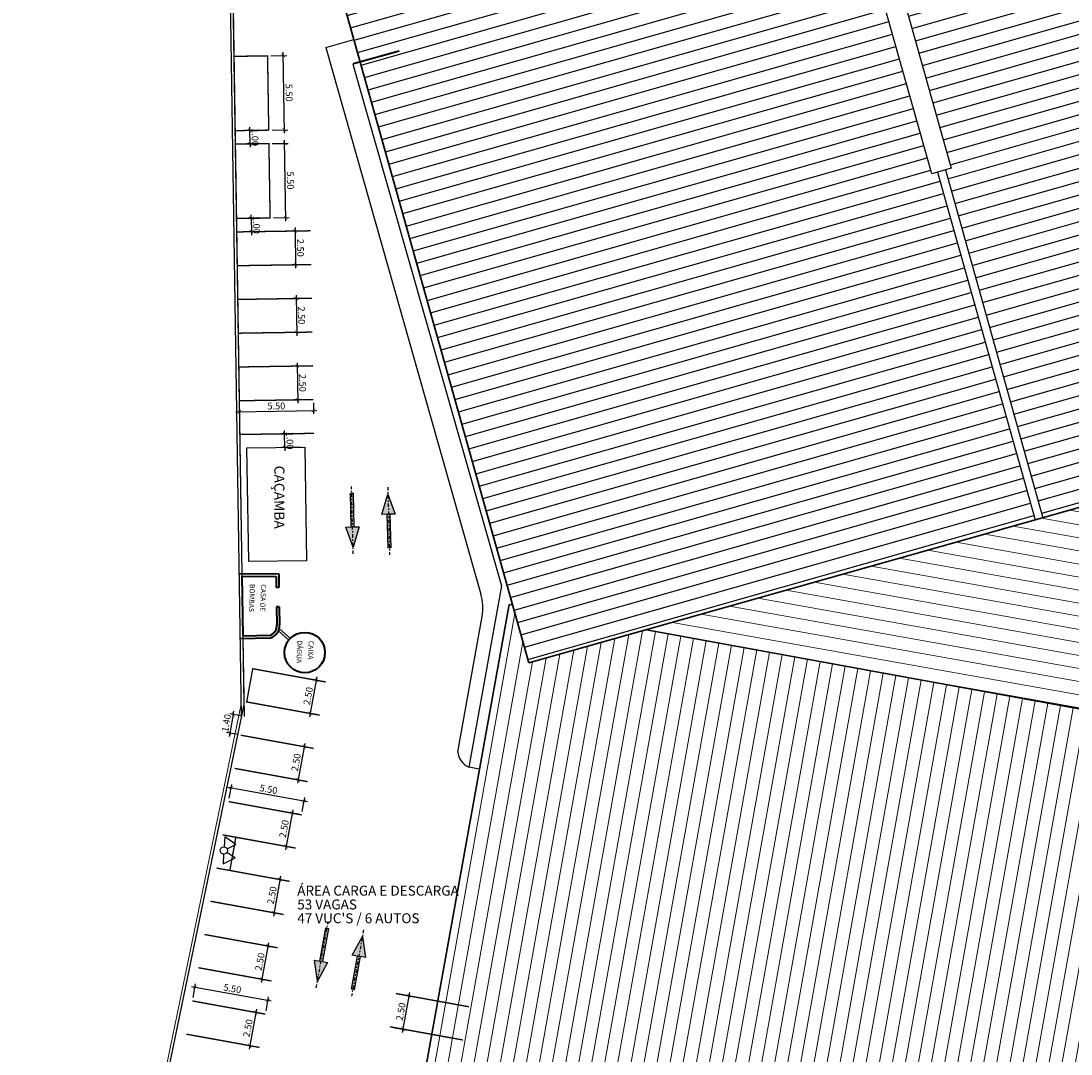
# Model space of a CAD drawing. Units: millimetres. Extents: x 2313 to 2567, y 1489 to 1733.
# Drawn here: x 2321 to 2399, y 1595 to 1672 of the extents above; entities that cross this region are included whole.
import ezdxf

# ---------------------------------------------------------------- set-up
doc = ezdxf.new("R2010")
doc.units = ezdxf.units.MM
doc.linetypes.add('DASHDOT2', pattern=[0.5, 0.25, -0.125, 0, -0.125])
for name, color, linetype in [('1', 1, 'Continuous'), ('2', 2, 'Continuous'), ('5', 5, 'Continuous'), ('7', 7, 'Continuous'), ('ALVENARIA', 5, 'Continuous'), ('CALÇADA', 4, 'Continuous'), ('M2_AUXILIAR', 7, 'DASHDOT2'), ('M2_COR 251', 251, 'Continuous'), ('M2_COTAS', 12, 'Continuous'), ('M2_DEMARCAÇÃO_SINALIZAÇÃO', 251, 'Continuous'), ('M2_TEXTOS', 7, 'Continuous'), ('VAGA-ESTACIONAMENTO', 2, 'Continuous')]:
    doc.layers.add(name, color=color, linetype=linetype)
for name, color, linetype, lineweight in [('4', 4, 'Continuous', 40), ('Cobertura', 3, 'Continuous', 35), ('Cumeeira', 3, 'Continuous', 25), ('ECN_ARQ_ALVENARIA_BAIXA', 3, 'Continuous', 18), ('Exaustão', 25, 'Continuous', 25), ('parede alvenaria', 4, 'Continuous', 40)]:
    doc.layers.add(name, color=color, linetype=linetype, lineweight=lineweight)
doc.styles.add('kabel', font='txt')
doc.styles.add('ROMANS', font='romans.shx', dxfattribs={"height": 0.2})
doc.dimstyles.new('M2_250', dxfattribs={"dimtxt": 0.5, "dimasz": 0.25, "dimexe": 0.25, "dimexo": 0.25, "dimgap": 0.125, "dimtad": 1, "dimzin": 0, "dimdsep": 46, "dimtxsty": 'kabel', "dimblk1": 'ARCHTICK', "dimblk2": 'ARCHTICK', "dimsah": 1, "dimcen": 0.09, "dimdle": 0.25, "dimclrd": 256, "dimclre": 256, "dimclrt": 7, "dimadec": 0, "dimazin": 0, "dimtfac": 1.2, "dimtix": 1, "dimtmove": 0, "dimatfit": 3, "dimldrblk": 'ARCHTICK', "dimfxl": 1, "dimtvp": 1.333333, "dimtolj": 1, "dimtzin": 0, "dimarcsym": 0})

# ---------------------------------------------------------------- blocks, each defined once
blk = doc.blocks.new('_ArchTick')
at = {"color": 0, "linetype": 'ByBlock', "const_width": 0.15}
blk.add_lwpolyline([(-0.5, -0.5), (0.5, 0.5)], dxfattribs=at)
blk = doc.blocks.new('*D26')
at = {"layer": 'DEFPOINTS', "color": 0, "transparency": 16777216}
for p in [(2337.09, 1643.633), (2342.59, 1643.718), (2342.602, 1642.903)]:
    blk.add_point(p, dxfattribs=at)
at = {"layer": 'M2_COTAS', "lineweight": -2, "transparency": 16777216}
for p, q in [((2337.094, 1643.383), (2337.107, 1642.568)), ((2342.594, 1643.468), (2342.606, 1642.653)), ((2336.853, 1642.814), (2342.852, 1642.907))]:
    blk.add_line(p, q, dxfattribs=at)
at = {"layer": 'M2_COTAS', "lineweight": -2, "transparency": 16777216, "xscale": 0.25, "yscale": 0.25, "zscale": 0.25}
for p, rotation in [((2337.103, 1642.818), 180.885056337771), ((2342.602, 1642.903), 0.8850563377709517)]:
    blk.add_blockref('_ArchTick', p, dxfattribs=dict(at, rotation=rotation))
at = {"layer": 'M2_COTAS', "color": 7, "transparency": 16777216, "insert": (2339.847, 1643.241), "char_height": 0.5, "attachment_point": 5, "rotation": 0.88506, "style": 'kabel'}
blk.add_mtext('\\A1;5.50', dxfattribs=at)
blk = doc.blocks.new('*D27')
at = {"layer": 'DEFPOINTS', "color": 0, "transparency": 16777216}
for p in [(2342.551, 1646.217), (2341.425, 1643.7), (2342.59, 1643.718)]:
    blk.add_point(p, dxfattribs=at)
at = {"layer": 'M2_COTAS', "lineweight": -2, "transparency": 16777216}
for p, q in [((2342.301, 1646.214), (2341.136, 1646.196)), ((2341.382, 1646.449), (2341.428, 1643.45)), ((2342.34, 1643.714), (2341.175, 1643.696))]:
    blk.add_line(p, q, dxfattribs=at)
at = {"layer": 'M2_COTAS', "lineweight": -2, "transparency": 16777216, "xscale": 0.25, "yscale": 0.25, "zscale": 0.25}
for p, rotation in [((2341.386, 1646.199), 90.88505633777001), ((2341.425, 1643.7), 270.88505633777)]:
    blk.add_blockref('_ArchTick', p, dxfattribs=dict(at, rotation=rotation))
at = {"layer": 'M2_COTAS', "color": 7, "transparency": 16777216, "insert": (2341.786, 1644.955), "char_height": 0.5, "attachment_point": 5, "rotation": 270.88506, "style": 'kabel'}
blk.add_mtext('\\A1;2.50', dxfattribs=at)
blk = doc.blocks.new('*D28')
at = {"layer": 'DEFPOINTS', "color": 0, "transparency": 16777216}
for p in [(2336.311, 1613.951), (2341.909, 1613.998), (2341.723, 1612.969)]:
    blk.add_point(p, dxfattribs=at)
at = {"layer": 'M2_COTAS', "lineweight": -2, "transparency": 16777216}
for p, q in [((2336.252, 1615.025), (2342.155, 1613.953)), ((2336.356, 1614.197), (2336.542, 1615.226)), ((2341.767, 1613.215), (2341.954, 1614.244))]:
    blk.add_line(p, q, dxfattribs=at)
at = {"layer": 'M2_COTAS', "lineweight": -2, "transparency": 16777216, "xscale": 0.25, "yscale": 0.25, "zscale": 0.25}
for p, rotation in [((2336.498, 1614.98), 169.7134044141126), ((2341.909, 1613.998), 349.7134044141126)]:
    blk.add_blockref('_ArchTick', p, dxfattribs=dict(at, rotation=rotation))
at = {"layer": 'M2_COTAS', "color": 7, "transparency": 16777216, "insert": (2339.271, 1614.863), "char_height": 0.5, "attachment_point": 5, "rotation": 349.7134, "style": 'kabel'}
blk.add_mtext('\\A1;5.50', dxfattribs=at)
blk = doc.blocks.new('*D134')
at = {"layer": 'DEFPOINTS', "color": 0, "transparency": 16777216}
for p in [(2348.695, 1599.742), (2348.249, 1597.282), (2349.216, 1597.107)]:
    blk.add_point(p, dxfattribs=at)
at = {"layer": 'M2_COTAS', "lineweight": -2, "transparency": 16777216}
for p, q in [((2348.941, 1599.698), (2349.908, 1599.522)), ((2349.707, 1599.813), (2349.171, 1596.861)), ((2348.495, 1597.238), (2349.462, 1597.062))]:
    blk.add_line(p, q, dxfattribs=at)
at = {"layer": 'M2_COTAS', "lineweight": -2, "transparency": 16777216, "xscale": 0.25, "yscale": 0.25, "zscale": 0.25}
for p, rotation in [((2349.662, 1599.567), 79.71340441412195), ((2349.216, 1597.107), 259.713404414122)]:
    blk.add_blockref('_ArchTick', p, dxfattribs=dict(at, rotation=rotation))
at = {"layer": 'M2_COTAS', "color": 7, "transparency": 16777216, "insert": (2349.065, 1598.405), "char_height": 0.5, "attachment_point": 5, "rotation": 79.7134, "style": 'kabel'}
blk.add_mtext('\\A1;2.50', dxfattribs=at)
blk = doc.blocks.new('*D137')
at = {"layer": 'DEFPOINTS', "color": 0, "transparency": 16777216}
for p in [(2337.452, 1620.25), (2336.397, 1619.016), (2337.204, 1618.871)]:
    blk.add_point(p, dxfattribs=at)
at = {"layer": 'M2_COTAS', "lineweight": -2, "transparency": 16777216}
for p, q in [((2336.645, 1620.395), (2336.397, 1619.016)), ((2337.206, 1620.295), (2336.399, 1620.44)), ((2336.645, 1620.395), (2336.689, 1620.641)), ((2336.958, 1618.915), (2336.151, 1619.06)), ((2336.397, 1619.016), (2336.353, 1618.77))]:
    blk.add_line(p, q, dxfattribs=at)
at = {"layer": 'M2_COTAS', "lineweight": -2, "transparency": 16777216, "xscale": 0.25, "yscale": 0.25, "zscale": 0.25}
for p, rotation in [((2336.645, 1620.395), 259.8146448883414), ((2336.397, 1619.016), 79.81464488834146)]:
    blk.add_blockref('_ArchTick', p, dxfattribs=dict(at, rotation=rotation))
at = {"layer": 'M2_COTAS', "color": 7, "transparency": 16777216, "insert": (2336.143, 1619.773), "char_height": 0.5, "attachment_point": 5, "rotation": 79.81464, "style": 'kabel'}
blk.add_mtext('\\A1;1.40', dxfattribs=at)
blk = doc.blocks.new('*D138')
at = {"layer": 'DEFPOINTS', "color": 0, "transparency": 16777216}
for p in [(2343.508, 1622.808), (2342.35, 1620.478), (2343.062, 1620.349)]:
    blk.add_point(p, dxfattribs=at)
at = {"layer": 'M2_COTAS', "lineweight": -2, "transparency": 16777216}
for p, q in [((2342.841, 1623.184), (2342.305, 1620.232)), ((2343.262, 1622.853), (2342.551, 1622.982)), ((2342.816, 1620.393), (2342.104, 1620.522))]:
    blk.add_line(p, q, dxfattribs=at)
at = {"layer": 'M2_COTAS', "lineweight": -2, "transparency": 16777216, "xscale": 0.25, "yscale": 0.25, "zscale": 0.25}
for p, rotation in [((2342.796, 1622.938), 79.71340441412106), ((2342.35, 1620.478), 259.713404414121)]:
    blk.add_blockref('_ArchTick', p, dxfattribs=dict(at, rotation=rotation))
at = {"layer": 'M2_COTAS', "color": 7, "transparency": 16777216, "insert": (2342.199, 1621.776), "char_height": 0.5, "attachment_point": 5, "rotation": 79.7134, "style": 'kabel'}
blk.add_mtext('\\A1;2.50', dxfattribs=at)
blk = doc.blocks.new('*D139')
at = {"layer": 'DEFPOINTS', "color": 0, "transparency": 16777216}
for p in [(2342.615, 1617.889), (2341.457, 1615.558), (2342.169, 1615.429)]:
    blk.add_point(p, dxfattribs=at)
at = {"layer": 'M2_COTAS', "lineweight": -2, "transparency": 16777216}
for p, q in [((2341.948, 1618.264), (2341.413, 1615.312)), ((2342.369, 1617.933), (2341.658, 1618.063)), ((2341.923, 1615.474), (2341.211, 1615.603))]:
    blk.add_line(p, q, dxfattribs=at)
at = {"layer": 'M2_COTAS', "lineweight": -2, "transparency": 16777216, "xscale": 0.25, "yscale": 0.25, "zscale": 0.25}
for p, rotation in [((2341.904, 1618.018), 79.71340441412106), ((2341.457, 1615.558), 259.713404414121)]:
    blk.add_blockref('_ArchTick', p, dxfattribs=dict(at, rotation=rotation))
at = {"layer": 'M2_COTAS', "color": 7, "transparency": 16777216, "insert": (2341.306, 1616.856), "char_height": 0.5, "attachment_point": 5, "rotation": 79.7134, "style": 'kabel'}
blk.add_mtext('\\A1;2.50', dxfattribs=at)
blk = doc.blocks.new('*D140')
at = {"layer": 'DEFPOINTS', "color": 0, "transparency": 16777216}
for p in [(2341.723, 1612.969), (2340.564, 1610.638), (2341.276, 1610.509)]:
    blk.add_point(p, dxfattribs=at)
at = {"layer": 'M2_COTAS', "lineweight": -2, "transparency": 16777216}
for p, q in [((2341.055, 1613.344), (2340.52, 1610.392)), ((2341.477, 1613.014), (2340.765, 1613.143)), ((2341.03, 1610.554), (2340.318, 1610.683))]:
    blk.add_line(p, q, dxfattribs=at)
at = {"layer": 'M2_COTAS', "lineweight": -2, "transparency": 16777216, "xscale": 0.25, "yscale": 0.25, "zscale": 0.25}
for p, rotation in [((2341.011, 1613.098), 79.71340441412106), ((2340.564, 1610.638), 259.713404414121)]:
    blk.add_blockref('_ArchTick', p, dxfattribs=dict(at, rotation=rotation))
at = {"layer": 'M2_COTAS', "color": 7, "transparency": 16777216, "insert": (2340.413, 1611.936), "char_height": 0.5, "attachment_point": 5, "rotation": 79.7134, "style": 'kabel'}
blk.add_mtext('\\A1;2.50', dxfattribs=at)
blk = doc.blocks.new('*D141')
at = {"layer": 'DEFPOINTS', "color": 0, "transparency": 16777216}
for p in [(2340.83, 1608.049), (2339.671, 1605.719), (2340.383, 1605.59)]:
    blk.add_point(p, dxfattribs=at)
at = {"layer": 'M2_COTAS', "lineweight": -2, "transparency": 16777216}
for p, q in [((2340.163, 1608.425), (2339.627, 1605.473)), ((2340.584, 1608.094), (2339.872, 1608.223)), ((2340.137, 1605.634), (2339.426, 1605.763))]:
    blk.add_line(p, q, dxfattribs=at)
at = {"layer": 'M2_COTAS', "lineweight": -2, "transparency": 16777216, "xscale": 0.25, "yscale": 0.25, "zscale": 0.25}
for p, rotation in [((2340.118, 1608.179), 79.71340441412106), ((2339.671, 1605.719), 259.713404414121)]:
    blk.add_blockref('_ArchTick', p, dxfattribs=dict(at, rotation=rotation))
at = {"layer": 'M2_COTAS', "color": 7, "transparency": 16777216, "insert": (2339.52, 1607.017), "char_height": 0.5, "attachment_point": 5, "rotation": 79.7134, "style": 'kabel'}
blk.add_mtext('\\A1;2.50', dxfattribs=at)
blk = doc.blocks.new('*D142')
at = {"layer": 'DEFPOINTS', "color": 0, "transparency": 16777216}
for p in [(2339.937, 1603.13), (2338.779, 1600.799), (2339.49, 1600.67)]:
    blk.add_point(p, dxfattribs=at)
at = {"layer": 'M2_COTAS', "lineweight": -2, "transparency": 16777216}
for p, q in [((2339.27, 1603.505), (2338.734, 1600.553)), ((2339.691, 1603.174), (2338.979, 1603.304)), ((2339.244, 1600.715), (2338.533, 1600.844))]:
    blk.add_line(p, q, dxfattribs=at)
at = {"layer": 'M2_COTAS', "lineweight": -2, "transparency": 16777216, "xscale": 0.25, "yscale": 0.25, "zscale": 0.25}
for p, rotation in [((2339.225, 1603.259), 79.71340441412106), ((2338.779, 1600.799), 259.713404414121)]:
    blk.add_blockref('_ArchTick', p, dxfattribs=dict(at, rotation=rotation))
at = {"layer": 'M2_COTAS', "color": 7, "transparency": 16777216, "insert": (2338.628, 1602.097), "char_height": 0.5, "attachment_point": 5, "rotation": 79.7134, "style": 'kabel'}
blk.add_mtext('\\A1;2.50', dxfattribs=at)
blk = doc.blocks.new('*D143')
at = {"layer": 'DEFPOINTS', "color": 0, "transparency": 16777216}
for p in [(2339.044, 1598.21), (2337.886, 1595.88), (2338.597, 1595.75)]:
    blk.add_point(p, dxfattribs=at)
at = {"layer": 'M2_COTAS', "lineweight": -2, "transparency": 16777216}
for p, q in [((2338.377, 1598.585), (2337.841, 1595.634)), ((2338.798, 1598.255), (2338.086, 1598.384)), ((2338.352, 1595.795), (2337.64, 1595.924))]:
    blk.add_line(p, q, dxfattribs=at)
at = {"layer": 'M2_COTAS', "lineweight": -2, "transparency": 16777216, "xscale": 0.25, "yscale": 0.25, "zscale": 0.25}
for p, rotation in [((2338.332, 1598.339), 79.71340441412106), ((2337.886, 1595.88), 259.713404414121)]:
    blk.add_blockref('_ArchTick', p, dxfattribs=dict(at, rotation=rotation))
at = {"layer": 'M2_COTAS', "color": 7, "transparency": 16777216, "insert": (2337.735, 1597.177), "char_height": 0.5, "attachment_point": 5, "rotation": 79.7134, "style": 'kabel'}
blk.add_mtext('\\A1;2.50', dxfattribs=at)
blk = doc.blocks.new('*D151')
at = {"layer": 'DEFPOINTS', "color": 0, "transparency": 16777216}
for p in [(2333.63, 1599.193), (2339.228, 1599.24), (2339.041, 1598.211)]:
    blk.add_point(p, dxfattribs=at)
at = {"layer": 'M2_COTAS', "lineweight": -2, "transparency": 16777216}
for p, q in [((2333.571, 1600.266), (2339.474, 1599.195)), ((2333.675, 1599.439), (2333.861, 1600.468)), ((2339.086, 1598.457), (2339.273, 1599.486))]:
    blk.add_line(p, q, dxfattribs=at)
at = {"layer": 'M2_COTAS', "lineweight": -2, "transparency": 16777216, "xscale": 0.25, "yscale": 0.25, "zscale": 0.25}
for p, rotation in [((2333.817, 1600.222), 169.7134044141126), ((2339.228, 1599.24), 349.7134044141126)]:
    blk.add_blockref('_ArchTick', p, dxfattribs=dict(at, rotation=rotation))
at = {"layer": 'M2_COTAS', "color": 7, "transparency": 16777216, "insert": (2336.59, 1600.105), "char_height": 0.5, "attachment_point": 5, "rotation": 349.7134, "style": 'kabel'}
blk.add_mtext('\\A1;5.50', dxfattribs=at)
blk = doc.blocks.new('*D154')
at = {"layer": 'DEFPOINTS', "color": 0, "transparency": 16777216}
for p in [(2340.457, 1641.184), (2341.928, 1641.207), (2341.944, 1640.207)]:
    blk.add_point(p, dxfattribs=at)
at = {"layer": 'M2_COTAS', "lineweight": -2, "transparency": 16777216}
for p, q in [((2341.678, 1641.203), (2340.207, 1641.181)), ((2340.457, 1641.184), (2340.453, 1641.434)), ((2340.473, 1640.185), (2340.457, 1641.184)), ((2341.694, 1640.203), (2340.223, 1640.181)), ((2340.473, 1640.185), (2340.476, 1639.935))]:
    blk.add_line(p, q, dxfattribs=at)
at = {"layer": 'M2_COTAS', "lineweight": -2, "transparency": 16777216, "xscale": 0.25, "yscale": 0.25, "zscale": 0.25}
for p, rotation in [((2340.457, 1641.184), 270.8850563377767), ((2340.473, 1640.185), 90.88505633777669)]:
    blk.add_blockref('_ArchTick', p, dxfattribs=dict(at, rotation=rotation))
at = {"layer": 'M2_COTAS', "color": 7, "transparency": 16777216, "insert": (2340.848, 1640.69), "char_height": 0.5, "attachment_point": 5, "rotation": 270.88506, "style": 'kabel'}
blk.add_mtext('\\A1;1.00', dxfattribs=at)
blk = doc.blocks.new('*D155')
at = {"layer": 'DEFPOINTS', "color": 0, "transparency": 16777216}
for p in [(2342.474, 1651.217), (2341.347, 1648.699), (2342.513, 1648.717)]:
    blk.add_point(p, dxfattribs=at)
at = {"layer": 'M2_COTAS', "lineweight": -2, "transparency": 16777216}
for p, q in [((2342.224, 1651.213), (2341.059, 1651.195)), ((2341.305, 1651.449), (2341.351, 1648.449)), ((2342.263, 1648.713), (2341.097, 1648.695))]:
    blk.add_line(p, q, dxfattribs=at)
at = {"layer": 'M2_COTAS', "lineweight": -2, "transparency": 16777216, "xscale": 0.25, "yscale": 0.25, "zscale": 0.25}
for p, rotation in [((2341.309, 1651.199), 90.88505633777001), ((2341.347, 1648.699), 270.88505633777)]:
    blk.add_blockref('_ArchTick', p, dxfattribs=dict(at, rotation=rotation))
at = {"layer": 'M2_COTAS', "color": 7, "transparency": 16777216, "insert": (2341.708, 1649.955), "char_height": 0.5, "attachment_point": 5, "rotation": 270.88506, "style": 'kabel'}
blk.add_mtext('\\A1;2.50', dxfattribs=at)
blk = doc.blocks.new('*D156')
at = {"layer": 'DEFPOINTS', "color": 0, "transparency": 16777216}
for p in [(2342.397, 1656.216), (2341.27, 1653.698), (2342.435, 1653.716)]:
    blk.add_point(p, dxfattribs=at)
at = {"layer": 'M2_COTAS', "lineweight": -2, "transparency": 16777216}
for p, q in [((2342.147, 1656.212), (2340.982, 1656.194)), ((2341.228, 1656.448), (2341.274, 1653.449)), ((2342.185, 1653.713), (2341.02, 1653.695))]:
    blk.add_line(p, q, dxfattribs=at)
at = {"layer": 'M2_COTAS', "lineweight": -2, "transparency": 16777216, "xscale": 0.25, "yscale": 0.25, "zscale": 0.25}
for p, rotation in [((2341.231, 1656.198), 90.88505633777001), ((2341.27, 1653.698), 270.88505633777)]:
    blk.add_blockref('_ArchTick', p, dxfattribs=dict(at, rotation=rotation))
at = {"layer": 'M2_COTAS', "color": 7, "transparency": 16777216, "insert": (2341.631, 1654.954), "char_height": 0.5, "attachment_point": 5, "rotation": 270.88506, "style": 'kabel'}
blk.add_mtext('\\A1;2.50', dxfattribs=at)
blk = doc.blocks.new('*D157')
at = {"layer": 'DEFPOINTS', "color": 0, "transparency": 16777216}
for p in [(2339.382, 1657.17), (2338, 1656.148), (2339.397, 1656.17)]:
    blk.add_point(p, dxfattribs=at)
at = {"layer": 'M2_COTAS', "lineweight": -2, "transparency": 16777216}
for p, q in [((2337.984, 1657.148), (2337.98, 1657.398)), ((2339.132, 1657.166), (2337.734, 1657.144)), ((2337.984, 1657.148), (2338, 1656.148)), ((2339.147, 1656.166), (2337.75, 1656.144)), ((2338, 1656.148), (2338.004, 1655.898))]:
    blk.add_line(p, q, dxfattribs=at)
at = {"layer": 'M2_COTAS', "lineweight": -2, "transparency": 16777216, "xscale": 0.25, "yscale": 0.25, "zscale": 0.25}
for p, rotation in [((2337.984, 1657.148), 270.885056337754), ((2338, 1656.148), 90.88505633775402)]:
    blk.add_blockref('_ArchTick', p, dxfattribs=dict(at, rotation=rotation))
at = {"layer": 'M2_COTAS', "color": 7, "transparency": 16777216, "insert": (2338.375, 1656.654), "char_height": 0.5, "attachment_point": 5, "rotation": 270.88506, "style": 'kabel'}
blk.add_mtext('\\A1;1.00', dxfattribs=at)
blk = doc.blocks.new('*D158')
at = {"layer": 'DEFPOINTS', "color": 0, "transparency": 16777216}
for p in [(2339.297, 1662.669), (2340.463, 1662.687), (2339.382, 1657.17)]:
    blk.add_point(p, dxfattribs=at)
at = {"layer": 'M2_COTAS', "lineweight": -2, "transparency": 16777216}
for p, q in [((2340.552, 1656.938), (2340.46, 1662.937)), ((2339.547, 1662.673), (2340.713, 1662.691)), ((2339.632, 1657.174), (2340.798, 1657.192))]:
    blk.add_line(p, q, dxfattribs=at)
at = {"layer": 'M2_COTAS', "lineweight": -2, "transparency": 16777216, "xscale": 0.25, "yscale": 0.25, "zscale": 0.25}
for p, rotation in [((2340.463, 1662.687), 90.88505633776603), ((2340.548, 1657.188), 270.8850563377661)]:
    blk.add_blockref('_ArchTick', p, dxfattribs=dict(at, rotation=rotation))
at = {"layer": 'M2_COTAS', "color": 7, "transparency": 16777216, "insert": (2340.886, 1659.943), "char_height": 0.5, "attachment_point": 5, "rotation": 270.88506, "style": 'kabel'}
blk.add_mtext('\\A1;5.50', dxfattribs=at)
blk = doc.blocks.new('*D159')
at = {"layer": 'DEFPOINTS', "color": 0, "transparency": 16777216}
for p in [(2337.884, 1663.647), (2339.281, 1663.669), (2339.297, 1662.669)]:
    blk.add_point(p, dxfattribs=at)
at = {"layer": 'M2_COTAS', "lineweight": -2, "transparency": 16777216}
for p, q in [((2339.031, 1663.665), (2337.634, 1663.644)), ((2337.884, 1663.647), (2337.88, 1663.897)), ((2337.899, 1662.647), (2337.884, 1663.647)), ((2339.047, 1662.665), (2337.649, 1662.644)), ((2337.899, 1662.647), (2337.903, 1662.398))]:
    blk.add_line(p, q, dxfattribs=at)
at = {"layer": 'M2_COTAS', "lineweight": -2, "transparency": 16777216, "xscale": 0.25, "yscale": 0.25, "zscale": 0.25}
for p, rotation in [((2337.884, 1663.647), 270.8850563377542), ((2337.899, 1662.647), 90.88505633775424)]:
    blk.add_blockref('_ArchTick', p, dxfattribs=dict(at, rotation=rotation))
at = {"layer": 'M2_COTAS', "color": 7, "transparency": 16777216, "insert": (2338.274, 1663.153), "char_height": 0.5, "attachment_point": 5, "rotation": 270.88506, "style": 'kabel'}
blk.add_mtext('\\A1;1.00', dxfattribs=at)
blk = doc.blocks.new('*D160')
at = {"layer": 'DEFPOINTS', "color": 0, "transparency": 16777216}
for p in [(2339.196, 1669.168), (2340.363, 1669.186), (2339.281, 1663.669)]:
    blk.add_point(p, dxfattribs=at)
at = {"layer": 'M2_COTAS', "lineweight": -2, "transparency": 16777216}
for p, q in [((2339.446, 1669.172), (2340.613, 1669.19)), ((2340.452, 1663.437), (2340.359, 1669.436)), ((2339.531, 1663.673), (2340.698, 1663.691))]:
    blk.add_line(p, q, dxfattribs=at)
at = {"layer": 'M2_COTAS', "lineweight": -2, "transparency": 16777216, "xscale": 0.25, "yscale": 0.25, "zscale": 0.25}
for p, rotation in [((2340.363, 1669.186), 90.88505633777078), ((2340.448, 1663.687), 270.8850563377708)]:
    blk.add_blockref('_ArchTick', p, dxfattribs=dict(at, rotation=rotation))
at = {"layer": 'M2_COTAS', "color": 7, "transparency": 16777216, "insert": (2340.786, 1666.443), "char_height": 0.5, "attachment_point": 5, "rotation": 270.88506, "style": 'kabel'}
blk.add_mtext('\\A1;5.50', dxfattribs=at)
blk = doc.blocks.new('Setas_Frente')
at = {"layer": 'M2_DEMARCAÇÃO_SINALIZAÇÃO'}
blk.add_hatch(color=256, dxfattribs=at).paths.add_polyline_path([(0, 2), (-0.5, 0.5), (-0.1, 0.5), (-0.1, -2), (0.1, -2), (0.1, 0.5), (0.5, 0.5)])
at = {"layer": 'M2_AUXILIAR'}
blk.add_line((0, 2.5), (0, -2.5), dxfattribs=at)
at = {"layer": 'M2_DEMARCAÇÃO_SINALIZAÇÃO'}
blk.add_line((-0.1, 0.5), (0.1, 0.5), dxfattribs=at)
blk.add_lwpolyline([(-0.1, -2), (-0.1, 0.5), (-0.5, 0.5), (0, 2), (0.5, 0.5), (0.1, 0.5), (0.1, -2)], close=True, dxfattribs=at)

msp = doc.modelspace()

# ---------------------------------------------------------------- hatches: boundary and pattern name
at = {"layer": 'Cobertura', "lineweight": 25}
h = msp.add_hatch(dxfattribs=at)
h.set_pattern_fill('LINE', color=61, scale=0.3, angle=15.90141)
h.set_pattern_definition([(15.9014, (2344.9005, 1675.0749), (-0.260969, 0.916052), [])])
h.paths.add_polyline_path([(2358.542, 1624.216), (2396.023, 1634.808), (2388.796, 1660.564), (2388.363, 1660.443), (2384.041, 1675.848), (2384.474, 1675.969), (2377.248, 1701.724), (2339.766, 1691.132)], flags=17)
h.paths.add_polyline_path([(2434.081, 1645.563), (2415.307, 1712.48), (2377.825, 1701.887), (2385.052, 1676.131), (2385.485, 1676.253), (2389.807, 1660.848), (2389.374, 1660.726), (2396.6, 1634.971)])
at = {"layer": 'Cobertura', "lineweight": 13}
h = msp.add_hatch(dxfattribs=at)
h.set_pattern_fill('LINE', color=23, scale=0.3, angle=-10.09859)
h.set_pattern_definition([(349.9014, (2229.7764, 1893.9252), (0.1670137, 0.9377434), [])])
h.paths.add_polyline_path([(2413.034, 1618.288), (2417.209, 1640.795), (2367.246, 1626.676)])
at = {"layer": 'Cobertura', "lineweight": 20}
h = msp.add_hatch(dxfattribs=at)
h.set_pattern_fill('LINE', color=142, scale=0.3, angle=79.90141)
h.set_pattern_definition([(79.9014, (2229.7764, 1893.9252), (-0.9377434, 0.1670137), [])])
h.paths.add_polyline_path([(2407.543, 1567.631), (2416.585, 1617.637), (2367.246, 1626.676), (2358.542, 1624.216), (2357.343, 1628.49), (2357.073, 1628.539), (2348.051, 1578.443)])

# ---------------------------------------------------------------- linework, layer by layer
at = {"layer": '1'}
for points in [[(2336.2, 1610.456), (2336.856, 1610.782), (2336.021, 1611.336), (2335.976, 1610.604)], [(2335.943, 1610.068), (2335.897, 1609.337), (2336.794, 1609.783), (2336.183, 1610.188)]]:
    msp.add_lwpolyline(points, dxfattribs=at)
msp.add_circle((2335.959, 1610.336), 0.269, dxfattribs=at)
at = {"layer": '4'}
for p, q in [((2337.088, 1630.835), (2340.026, 1630.825)), ((2337.291, 1630.634), (2339.829, 1630.626)), ((2337.291, 1630.634), (2337.359, 1626.237)), ((2339.829, 1630.626), (2339.841, 1629.811)), ((2340.026, 1630.825), (2340.041, 1629.81)), ((2340.041, 1629.81), (2339.841, 1629.811)), ((2340.061, 1628.364), (2339.861, 1628.365)), ((2339.861, 1628.365), (2339.879, 1627.038)), ((2340.061, 1628.364), (2340.079, 1627.04)), ((2337.359, 1626.237), (2339.405, 1626.274)), ((2337.162, 1626.033), (2339.408, 1626.074))]:
    msp.add_line(p, q, dxfattribs=at)
msp.add_circle((2341.948, 1624.985), 1.498, dxfattribs=at)
for centre, radius, start, end in [((2339.128, 1626.975), 0.754, 291.50595, 4.7883), ((2339.152, 1626.968), 0.931, 286.0088, 4.4616)]:
    msp.add_arc(centre, radius, start, end, dxfattribs=at)
at = {"layer": '7'}
for p, q in [((2336.043, 1698.508), (2337.252, 1620.247)), ((2336.243, 1698.511), (2337.288, 1630.834)), ((2337.087, 1630.635), (2337.091, 1630.635)), ((2340.766, 1625.905), (2340.003, 1626.593)), ((2340.062, 1626.776), (2340.883, 1626.038)), ((2337.159, 1626.233), (2337.159, 1626.233)), ((2337.362, 1626.037), (2337.452, 1620.25))]:
    msp.add_line(p, q, dxfattribs=at)
at = {"layer": 'ALVENARIA'}
for p, q in [((2346.059, 1668.704), (2345.502, 1668.547)), ((2345.502, 1668.547), (2356.515, 1629.927)), ((2356.515, 1629.927), (2354.088, 1616.502)), ((2354.88, 1616.358), (2354.088, 1616.502))]:
    msp.add_line(p, q, dxfattribs=at)
at = {"layer": 'CALÇADA'}
for p, q in [((2343.516, 1669.799), (2345.592, 1670.368)), ((2343.516, 1669.799), (2354.985, 1629.312)), ((2353.282, 1617.642), (2355.086, 1627.66))]:
    msp.add_line(p, q, dxfattribs=at)
for centre, radius, start, end in [((2351.65, 1628.278), 3.492, 349.79481, 17.22824), ((2354.639, 1617.746), 1.361, 184.40143, 246.10877)]:
    msp.add_arc(centre, radius, start, end, dxfattribs=at)
at = {"layer": 'Cobertura'}
for p, q in [((2339.766, 1691.132), (2358.542, 1624.216)), ((2434.081, 1645.563), (2358.542, 1624.216)), ((2347.945, 1577.853), (2357.073, 1628.539)), ((2357.343, 1628.49), (2357.073, 1628.539)), ((2416.585, 1617.637), (2367.246, 1626.676))]:
    msp.add_line(p, q, dxfattribs=at)
at = {"layer": 'Cumeeira'}
for p, q in [((2388.796, 1660.564), (2396.023, 1634.808)), ((2389.374, 1660.726), (2396.6, 1634.971))]:
    msp.add_line(p, q, dxfattribs=at)
at = {"layer": 'ECN_ARQ_ALVENARIA_BAIXA'}
for p, q in [((2337.237, 1621.172), (2320.941, 1542.358)), ((2337.438, 1621.153), (2321.177, 1542.514))]:
    msp.add_line(p, q, dxfattribs=at)
at = {"layer": 'Exaustão'}
msp.add_lwpolyline([(2384.763, 1676.05), (2385.485, 1676.253), (2389.807, 1660.848), (2388.363, 1660.443), (2384.041, 1675.848), (2384.763, 1676.05)], dxfattribs=at)
at = {"layer": 'M2_COR 251', "const_width": 0.1}
for points in [[(2336.781, 1663.63), (2339.281, 1663.669), (2339.196, 1669.168), (2336.697, 1669.13)], [(2336.882, 1657.131), (2339.382, 1657.17), (2339.297, 1662.669), (2336.797, 1662.63)], [(2342.397, 1656.216), (2336.897, 1656.131)], [(2336.936, 1653.632), (2336.936, 1653.632), (2342.435, 1653.716)], [(2342.435, 1653.716), (2336.936, 1653.632)], [(2342.474, 1651.217), (2336.975, 1651.132)], [(2336.975, 1651.132), (2336.975, 1651.132), (2342.474, 1651.217)], [(2337.013, 1648.632), (2337.013, 1648.632), (2342.513, 1648.717)], [(2342.513, 1648.717), (2337.013, 1648.632)], [(2337.052, 1646.132), (2337.052, 1646.132), (2342.551, 1646.217)], [(2342.551, 1646.217), (2337.052, 1646.132)], [(2337.09, 1643.633), (2342.59, 1643.718)], [(2342.59, 1643.718), (2342.59, 1643.718), (2337.09, 1643.633)], [(2337.129, 1641.133), (2342.628, 1641.218)], [(2343.508, 1622.808), (2338.097, 1623.791), (2337.65, 1621.331), (2343.062, 1620.349)], [(2343.062, 1620.349), (2343.062, 1620.349), (2337.65, 1621.331)], [(2337.204, 1618.871), (2342.615, 1617.889)], [(2342.615, 1617.889), (2337.204, 1618.871)], [(2336.757, 1616.411), (2336.757, 1616.411), (2342.169, 1615.429)], [(2342.169, 1615.429), (2336.757, 1616.411)], [(2341.723, 1612.969), (2341.723, 1612.969), (2336.311, 1613.951)], [(2336.311, 1613.951), (2336.311, 1613.951), (2341.723, 1612.969)], [(2335.864, 1611.491), (2341.276, 1610.509)], [(2341.276, 1610.509), (2336.848, 1611.313), (2336.402, 1608.853), (2340.83, 1608.049)], [(2340.83, 1608.049), (2335.418, 1609.032)], [(2334.972, 1606.572), (2334.972, 1606.572), (2340.383, 1605.59)], [(2340.383, 1605.59), (2340.383, 1605.59), (2334.972, 1606.572)], [(2334.525, 1604.112), (2334.525, 1604.112), (2339.937, 1603.13)], [(2339.937, 1603.13), (2334.525, 1604.112)], [(2339.488, 1600.67), (2339.488, 1600.67), (2334.076, 1601.653)], [(2334.079, 1601.652), (2334.079, 1601.652), (2339.49, 1600.67)], [(2333.63, 1599.193), (2333.63, 1599.193), (2339.041, 1598.211)], [(2339.041, 1598.211), (2333.63, 1599.193)], [(2354.107, 1598.76), (2348.695, 1599.742)], [(2333.183, 1596.733), (2333.183, 1596.733), (2338.595, 1595.751)], [(2338.595, 1595.751), (2338.595, 1595.751), (2333.183, 1596.733)], [(2353.658, 1596.301), (2348.247, 1597.283)], [(2348.249, 1597.282), (2348.249, 1597.282), (2353.66, 1596.3)]]:
    msp.add_lwpolyline(points, dxfattribs=at)
at = {"layer": 'M2_COTAS'}
msp.add_lwpolyline([(2336.243, 1698.511), (2337.438, 1621.153), (2321.177, 1542.514), (2558.527, 1499.114), (2536.089, 1612.633), (2455.254, 1600.918), (2448.523, 1641.616), (2437.766, 1639.491), (2438.088, 1643.304), (2431.36, 1725.222)], close=True, dxfattribs=at)
at = {"layer": 'parede alvenaria'}
msp.add_line((2348.947, 1669.516), (2345.566, 1668.567), dxfattribs=at)
at = {"layer": 'VAGA-ESTACIONAMENTO'}
msp.add_lwpolyline([(2341.944, 1640.207), (2342.09, 1631.788), (2337.798, 1631.721), (2337.652, 1640.141)], close=True, dxfattribs=at)

# ---------------------------------------------------------------- block references
at = {"layer": 'M2_DEMARCAÇÃO_SINALIZAÇÃO'}
for p, rotation in [((2345.475, 1634.792), 181.4586953152319), ((2348.161, 1634.727), 1.458695315231855), ((2343.242, 1602.614), 169.7134044141879), ((2345.858, 1602.004), 349.7134044141879)]:
    msp.add_blockref('Setas_Frente', p, dxfattribs=dict(at, rotation=rotation))

# ---------------------------------------------------------------- texts
at = {"layer": '2', "style": 'ROMANS'}
for s, p in [('BOMBAS', (2337.883, 1630.076)), ('CASA DE', (2338.715, 1630.047)), ('DÁGUA', (2341.403, 1625.9)), ('CAIXA', (2342.236, 1625.871))]:
    msp.add_text(s, height=0.375, rotation=268.02098, dxfattribs=at).set_placement(p)
at = {"layer": '5', "style": 'ROMANS'}
msp.add_text('CAÇAMBA', height=0.75, rotation=270.04585, dxfattribs=at).set_placement((2339.693, 1638.825))
at = {"layer": 'M2_TEXTOS', "style": 'kabel'}
for s, p in [('ÁREA CARGA E DESCARGA', (2341.392, 1606.99)), ('53 VAGAS', (2341.392, 1605.968)), ("47 VUC'S / 6 AUTOS", (2341.392, 1604.947))]:
    msp.add_text(s, height=0.735, dxfattribs=at).set_placement(p)

# ---------------------------------------------------------------- dimensions: what is measured, and where the dimension line sits
at = {"layer": 'M2_COTAS'}
for p1, p2, distance, picture, middle in [((2339.281, 1663.669), (2339.196, 1669.168), -1.167, '*D160', (2340.786, 1666.443)), ((2339.297, 1662.669), (2339.281, 1663.669), 1.397, '*D159', (2338.274, 1663.153)), ((2339.382, 1657.17), (2339.297, 1662.669), -1.167, '*D158', (2340.886, 1659.943)), ((2339.382, 1657.17), (2339.397, 1656.17), -1.397, '*D157', (2338.375, 1656.654)), ((2342.397, 1656.216), (2342.435, 1653.716), -1.165, '*D156', (2341.631, 1654.954)), ((2342.474, 1651.217), (2342.513, 1648.717), -1.165, '*D155', (2341.708, 1649.955)), ((2342.551, 1646.217), (2342.59, 1643.718), -1.165, '*D27', (2341.786, 1644.955)), ((2337.09, 1643.633), (2342.59, 1643.718), -0.815, '*D26', (2339.847, 1643.241)), ((2341.944, 1640.207), (2341.928, 1641.207), 1.472, '*D154', (2340.848, 1640.69)), ((2343.508, 1622.808), (2343.062, 1620.349), -0.723, '*D138', (2342.199, 1621.776)), ((2337.452, 1620.25), (2337.204, 1618.871), -0.82, '*D137', (2336.143, 1619.773)), ((2342.615, 1617.889), (2342.169, 1615.429), -0.723, '*D139', (2341.306, 1616.856)), ((2336.311, 1613.951), (2341.723, 1612.969), 1.046, '*D28', (2339.271, 1614.863)), ((2341.723, 1612.969), (2341.276, 1610.509), -0.723, '*D140', (2340.413, 1611.936)), ((2340.83, 1608.049), (2340.383, 1605.59), -0.723, '*D141', (2339.52, 1607.017)), ((2339.937, 1603.13), (2339.49, 1600.67), -0.723, '*D142', (2338.628, 1602.097)), ((2333.63, 1599.193), (2339.041, 1598.211), 1.046, '*D151', (2336.59, 1600.105)), ((2348.695, 1599.742), (2348.249, 1597.282), 0.983, '*D134', (2349.065, 1598.405)), ((2339.044, 1598.21), (2338.597, 1595.75), -0.723, '*D143', (2337.735, 1597.177))]:
    dim = msp.add_aligned_dim(p1=p1, p2=p2, distance=distance, dimstyle='M2_250', dxfattribs=at)
    dim.commit()
    dim.dimension.update_dxf_attribs({"geometry": picture, "text_midpoint": middle})

doc.saveas('drawing.dxf')
